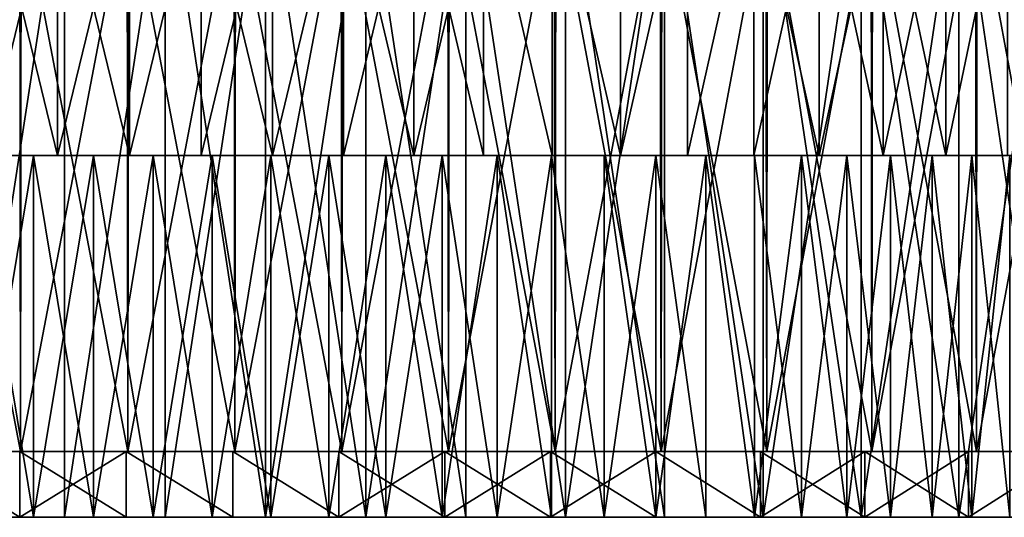
# Model space of a CAD drawing. Extents: x -95 to 68, y 53 to 1021.
# Drawn here: x 2 to 17, y 53 to 61 of the extents above; entities that cross this region are included whole.
import ezdxf

# ---------------------------------------------------------------- set-up
doc = ezdxf.new("R2010")
doc.units = 0
doc.header["$MEASUREMENT"] = 0

msp = doc.modelspace()

# ---------------------------------------------------------------- linework, layer by layer
for points in [[(0.765904, 53, -58.995029), (2.297196, 63, -58.955261), (0.765904, 63, -58.995029)], [(2.297196, 53, -58.955261), (2.297196, 63, -58.955261), (0.765904, 53, -58.995029)], [(0.765904, 53, 58.995029), (0.765904, 63, 58.995029), (2.297196, 63, 58.955261)], [(0.765904, 53, 58.995029), (2.297196, 63, 58.955261), (2.297196, 53, 58.955261)], [(2.19368, 63, 30.671652), (1.097539, 58.5, 30.730408), (2.19368, 58.5, 30.671652)], [(2.19368, 63, 30.671652), (1.097539, 63, 30.730408), (1.097539, 58.5, 30.730408)], [(1.097539, 63, -30.730408), (2.19368, 58.5, -30.671652), (1.097539, 58.5, -30.730408)], [(1.097539, 63, -30.730408), (2.19368, 63, -30.671652), (2.19368, 58.5, -30.671652)], [(2.19368, 63, 30.671652), (2.19368, 58.5, 30.671652), (3.287025, 58.5, 30.573812)], [(3.287025, 63, 30.573812), (2.19368, 63, 30.671652), (3.287025, 58.5, 30.573812)], [(3.287025, 63, -30.573812), (3.287025, 58.5, -30.573812), (2.19368, 58.5, -30.671652)], [(2.19368, 63, -30.671652), (3.287025, 63, -30.573812), (2.19368, 58.5, -30.671652)], [(2.297196, 53, -58.955261), (3.826939, 63, -58.875755), (2.297196, 63, -58.955261)], [(3.826939, 53, -58.875755), (3.826939, 63, -58.875755), (2.297196, 53, -58.955261)], [(2.297196, 53, 58.955261), (2.297196, 63, 58.955261), (3.826939, 63, 58.875755)], [(2.297196, 53, 58.955261), (3.826939, 63, 58.875755), (3.826939, 53, 58.875755)], [(4.376181, 63, 30.43701), (3.287025, 58.5, 30.573812), (4.376181, 58.5, 30.43701)], [(4.376181, 63, 30.43701), (3.287025, 63, 30.573812), (3.287025, 58.5, 30.573812)], [(4.376181, 63, -30.43701), (4.376181, 58.5, -30.43701), (3.287025, 58.5, -30.573812)], [(3.287025, 63, -30.573812), (4.376181, 63, -30.43701), (3.287025, 58.5, -30.573812)], [(3.826939, 53, -58.875755), (5.354103, 63, -58.756561), (3.826939, 63, -58.875755)], [(5.354103, 53, -58.756561), (5.354103, 63, -58.756561), (3.826939, 53, -58.875755)], [(5.354103, 53, 58.756561), (3.826939, 63, 58.875755), (5.354103, 63, 58.756561)], [(3.826939, 53, 58.875755), (3.826939, 63, 58.875755), (5.354103, 53, 58.756561)], [(5.459761, 63, 30.261419), (4.376181, 58.5, 30.43701), (5.459761, 58.5, 30.261419)], [(5.459761, 63, 30.261419), (4.376181, 63, 30.43701), (4.376181, 58.5, 30.43701)], [(4.376181, 63, -30.43701), (5.459761, 63, -30.261419), (5.459761, 58.5, -30.261419)], [(4.376181, 63, -30.43701), (5.459761, 58.5, -30.261419), (4.376181, 58.5, -30.43701)], [(6.877657, 53, -58.597763), (5.354103, 63, -58.756561), (5.354103, 53, -58.756561)], [(6.877657, 53, -58.597763), (6.877657, 63, -58.597763), (5.354103, 63, -58.756561)], [(5.354103, 53, 58.756561), (5.354103, 63, 58.756561), (6.877657, 63, 58.597763)], [(5.354103, 53, 58.756561), (6.877657, 63, 58.597763), (6.877657, 53, 58.597763)], [(6.536383, 63, 30.047266), (5.459761, 58.5, 30.261419), (6.536383, 58.5, 30.047266)], [(6.536383, 63, 30.047266), (5.459761, 63, 30.261419), (5.459761, 58.5, 30.261419)], [(6.536383, 63, -30.047266), (6.536383, 58.5, -30.047266), (5.459761, 58.5, -30.261419)], [(5.459761, 63, -30.261419), (6.536383, 63, -30.047266), (5.459761, 58.5, -30.261419)], [(7.604675, 63, 29.794823), (6.536383, 58.5, 30.047266), (7.604675, 58.5, 29.794823)], [(7.604675, 63, 29.794823), (6.536383, 63, 30.047266), (6.536383, 58.5, 30.047266)], [(6.536383, 63, -30.047266), (7.604675, 63, -29.794823), (7.604675, 58.5, -29.794823)], [(6.536383, 63, -30.047266), (7.604675, 58.5, -29.794823), (6.536383, 58.5, -30.047266)], [(6.877657, 53, -58.597763), (8.396576, 63, -58.399464), (6.877657, 63, -58.597763)], [(8.396576, 53, -58.399464), (8.396576, 63, -58.399464), (6.877657, 53, -58.597763)], [(8.396576, 53, 58.399464), (6.877657, 63, 58.597763), (8.396576, 63, 58.399464)], [(6.877657, 53, 58.597763), (6.877657, 63, 58.597763), (8.396576, 53, 58.399464)], [(8.663276, 63, 29.50441), (7.604675, 58.5, 29.794823), (8.663276, 58.5, 29.50441)], [(8.663276, 63, 29.50441), (7.604675, 63, 29.794823), (7.604675, 58.5, 29.794823)], [(7.604675, 63, -29.794823), (8.663276, 63, -29.50441), (8.663276, 58.5, -29.50441)], [(7.604675, 63, -29.794823), (8.663276, 58.5, -29.50441), (7.604675, 58.5, -29.794823)], [(9.909834, 53, -58.1618), (8.396576, 63, -58.399464), (8.396576, 53, -58.399464)], [(9.909834, 53, -58.1618), (9.909834, 63, -58.1618), (8.396576, 63, -58.399464)], [(9.909834, 53, 58.1618), (8.396576, 63, 58.399464), (9.909834, 63, 58.1618)], [(8.396576, 53, 58.399464), (8.396576, 63, 58.399464), (9.909834, 53, 58.1618)], [(8.663276, 63, 29.50441), (8.663276, 58.5, 29.50441), (9.710837, 58.5, 29.176397)], [(9.710837, 63, 29.176397), (8.663276, 63, 29.50441), (9.710837, 58.5, 29.176397)], [(8.663276, 63, -29.50441), (9.710837, 63, -29.176397), (9.710837, 58.5, -29.176397)], [(8.663276, 63, -29.50441), (9.710837, 58.5, -29.176397), (8.663276, 58.5, -29.50441)], [(9.710837, 63, 29.176397), (9.710837, 58.5, 29.176397), (10.746023, 58.5, 28.811205)], [(10.746023, 63, 28.811205), (9.710837, 63, 29.176397), (10.746023, 58.5, 28.811205)], [(9.710837, 63, -29.176397), (10.746023, 63, -28.811205), (10.746023, 58.5, -28.811205)], [(9.710837, 63, -29.176397), (10.746023, 58.5, -28.811205), (9.710837, 58.5, -29.176397)], [(9.909834, 53, -58.1618), (11.416413, 63, -57.884933), (9.909834, 63, -58.1618)], [(11.416413, 53, -57.884933), (11.416413, 63, -57.884933), (9.909834, 53, -58.1618)], [(11.416413, 53, 57.884933), (9.909834, 63, 58.1618), (11.416413, 63, 57.884933)], [(9.909834, 53, 58.1618), (9.909834, 63, 58.1618), (11.416413, 53, 57.884933)], [(11.767515, 63, 28.409296), (10.746023, 58.5, 28.811205), (11.767515, 58.5, 28.409296)], [(11.767515, 63, 28.409296), (10.746023, 63, 28.811205), (10.746023, 58.5, 28.811205)], [(11.767515, 63, -28.409296), (11.767515, 58.5, -28.409296), (10.746023, 58.5, -28.811205)], [(10.746023, 63, -28.811205), (11.767515, 63, -28.409296), (10.746023, 58.5, -28.811205)], [(12.915297, 53, -57.569046), (11.416413, 63, -57.884933), (11.416413, 53, -57.884933)], [(12.915297, 53, -57.569046), (12.915297, 63, -57.569046), (11.416413, 63, -57.884933)], [(12.915297, 53, 57.569046), (11.416413, 63, 57.884933), (12.915297, 63, 57.569046)], [(11.416413, 53, 57.884933), (11.416413, 63, 57.884933), (12.915297, 53, 57.569046)], [(12.774012, 63, 27.971184), (11.767515, 63, 28.409296), (11.767515, 58.5, 28.409296)], [(12.774012, 63, 27.971184), (11.767515, 58.5, 28.409296), (12.774012, 58.5, 27.971184)], [(12.774012, 63, -27.971184), (12.774012, 58.5, -27.971184), (11.767515, 58.5, -28.409296)], [(11.767515, 63, -28.409296), (12.774012, 63, -27.971184), (11.767515, 58.5, -28.409296)], [(13.764229, 63, 27.497427), (12.774012, 63, 27.971184), (12.774012, 58.5, 27.971184)], [(13.764229, 63, 27.497427), (12.774012, 58.5, 27.971184), (13.764229, 58.5, 27.497427)], [(12.774012, 63, -27.971184), (13.764229, 63, -27.497427), (13.764229, 58.5, -27.497427)], [(12.774012, 63, -27.971184), (13.764229, 58.5, -27.497427), (12.774012, 58.5, -27.971184)], [(12.915297, 53, -57.569046), (14.405474, 63, -57.214355), (12.915297, 63, -57.569046)], [(14.405474, 53, -57.214355), (14.405474, 63, -57.214355), (12.915297, 53, -57.569046)], [(14.405474, 53, 57.214355), (12.915297, 63, 57.569046), (14.405474, 63, 57.214355)], [(12.915297, 53, 57.569046), (12.915297, 63, 57.569046), (14.405474, 53, 57.214355)], [(13.764229, 63, 27.497427), (13.764229, 58.5, 27.497427), (14.736906, 58.5, 26.988628)], [(14.736906, 63, 26.988628), (13.764229, 63, 27.497427), (14.736906, 58.5, 26.988628)], [(14.736906, 63, -26.988628), (14.736906, 58.5, -26.988628), (13.764229, 58.5, -27.497427)], [(13.764229, 63, -27.497427), (14.736906, 63, -26.988628), (13.764229, 58.5, -27.497427)], [(14.405474, 53, -57.214355), (15.885941, 63, -56.821095), (14.405474, 63, -57.214355)], [(15.885941, 53, -56.821095), (15.885941, 63, -56.821095), (14.405474, 53, -57.214355)], [(15.885941, 53, 56.821095), (14.405474, 63, 57.214355), (15.885941, 63, 56.821095)], [(14.405474, 53, 57.214355), (14.405474, 63, 57.214355), (15.885941, 53, 56.821095)], [(15.690804, 63, 26.445438), (14.736906, 63, 26.988628), (14.736906, 58.5, 26.988628)], [(15.690804, 63, 26.445438), (14.736906, 58.5, 26.988628), (15.690804, 58.5, 26.445438)], [(14.736906, 63, -26.988628), (15.690804, 58.5, -26.445438), (14.736906, 58.5, -26.988628)], [(14.736906, 63, -26.988628), (15.690804, 63, -26.445438), (15.690804, 58.5, -26.445438)], [(16.624704, 63, 25.868546), (15.690804, 63, 26.445438), (15.690804, 58.5, 26.445438)], [(16.624704, 63, 25.868546), (15.690804, 58.5, 26.445438), (16.624704, 58.5, 25.868546)], [(16.624704, 63, -25.868546), (16.624704, 58.5, -25.868546), (15.690804, 58.5, -26.445438)], [(15.690804, 63, -26.445438), (16.624704, 63, -25.868546), (15.690804, 58.5, -26.445438)], [(15.885941, 53, -56.821095), (17.3557, 63, -56.389534), (15.885941, 63, -56.821095)], [(17.3557, 53, -56.389534), (17.3557, 63, -56.389534), (15.885941, 53, -56.821095)], [(17.3557, 53, 56.389534), (15.885941, 63, 56.821095), (17.3557, 63, 56.389534)], [(15.885941, 53, 56.821095), (15.885941, 63, 56.821095), (17.3557, 53, 56.389534)], [(0, 54, 67.5), (1.619966, 62.5, 67.48056), (-0.010922, 62.5, 67.5)], [(0, 54, 67.5), (1.631053, 54, 67.480293), (1.619966, 62.5, 67.48056)], [(1.631053, 54, -67.480293), (0, 54, -67.5), (0.010922, 62.5, -67.5)], [(1.631053, 54, -67.480293), (0.010922, 62.5, -67.5), (1.641803, 62.5, -67.480034)], [(1.631053, 54, 67.480293), (3.249908, 62.5, 67.421715), (1.619966, 62.5, 67.48056)], [(1.631053, 54, 67.480293), (3.261153, 54, 67.421173), (3.249908, 62.5, 67.421715)], [(3.261153, 54, -67.421173), (1.631053, 54, -67.480293), (1.641803, 62.5, -67.480034)], [(3.261153, 54, -67.421173), (1.641803, 62.5, -67.480034), (3.271726, 62.5, -67.420662)], [(3.261153, 54, 67.421173), (4.877953, 62.5, 67.323517), (3.249908, 62.5, 67.421715)], [(3.261153, 54, 67.421173), (4.889349, 54, 67.322685), (4.877953, 62.5, 67.323517)], [(4.889349, 54, -67.322685), (3.261153, 54, -67.421173), (3.271726, 62.5, -67.420662)], [(4.889349, 54, -67.322685), (3.271726, 62.5, -67.420662), (4.899739, 62.5, -67.32193)], [(4.889349, 54, 67.322685), (6.50315, 62.5, 67.186005), (4.877953, 62.5, 67.323517)], [(4.889349, 54, 67.322685), (6.514689, 54, 67.184883), (6.50315, 62.5, 67.186005)], [(6.514689, 54, -67.184883), (4.889349, 54, -67.322685), (4.899739, 62.5, -67.32193)], [(6.514689, 54, -67.184883), (4.899739, 62.5, -67.32193), (6.524891, 62.5, -67.183899)], [(6.514689, 54, 67.184883), (8.12455, 62.5, 67.009262), (6.50315, 62.5, 67.186005)], [(6.514689, 54, 67.184883), (8.136226, 54, 67.007851), (8.12455, 62.5, 67.009262)], [(8.136226, 54, -67.007851), (6.514689, 54, -67.184883), (6.524891, 62.5, -67.183899)], [(8.136226, 54, -67.007851), (6.524891, 62.5, -67.183899), (8.146234, 62.5, -67.00663)], [(8.136226, 54, 67.007851), (9.741206, 62.5, 66.793404), (8.12455, 62.5, 67.009262)], [(8.136226, 54, 67.007851), (9.753011, 54, 66.791679), (9.741206, 62.5, 66.793404)], [(9.753011, 54, -66.791679), (8.136226, 54, -67.007851), (8.146234, 62.5, -67.00663)], [(9.753011, 54, -66.791679), (8.146234, 62.5, -67.00663), (9.76282, 62.5, -66.790245)], [(9.753011, 54, 66.791679), (11.352175, 62.5, 66.538544), (9.741206, 62.5, 66.793404)], [(9.753011, 54, 66.791679), (11.3641, 54, 66.536507), (11.352175, 62.5, 66.538544)], [(11.3641, 54, -66.536507), (9.753011, 54, -66.791679), (9.76282, 62.5, -66.790245)], [(11.3641, 54, -66.536507), (9.76282, 62.5, -66.790245), (11.373707, 62.5, -66.534866)], [(11.3641, 54, 66.536507), (12.956515, 62.5, 66.244843), (11.352175, 62.5, 66.538544)], [(11.3641, 54, 66.536507), (12.968554, 54, 66.242485), (12.956515, 62.5, 66.244843)], [(12.968554, 54, -66.242485), (11.3641, 54, -66.536507), (11.373707, 62.5, -66.534866)], [(12.968554, 54, -66.242485), (11.373707, 62.5, -66.534866), (12.977952, 62.5, -66.240646)], [(12.968554, 54, 66.242485), (14.553292, 62.5, 65.912453), (12.956515, 62.5, 66.244843)], [(12.968554, 54, 66.242485), (14.565434, 54, 65.909775), (14.553292, 62.5, 65.912453)], [(14.565434, 54, -65.909775), (12.968554, 54, -66.242485), (12.977952, 62.5, -66.240646)], [(14.565434, 54, -65.909775), (12.977952, 62.5, -66.240646), (14.574621, 62.5, -65.907745)], [(14.565434, 54, 65.909775), (16.141571, 62.5, 65.541588), (14.553292, 62.5, 65.912453)], [(14.565434, 54, 65.909775), (16.153807, 54, 65.538574), (16.141571, 62.5, 65.541588)], [(16.153807, 54, -65.538574), (14.565434, 54, -65.909775), (14.574621, 62.5, -65.907745)], [(16.153807, 54, -65.538574), (14.574621, 62.5, -65.907745), (16.162781, 62.5, -65.536362)], [(16.153807, 54, 65.538574), (17.720427, 62.5, 65.132454), (16.141571, 62.5, 65.541588)], [(16.153807, 54, 65.538574), (17.732748, 54, 65.129097), (17.720427, 62.5, 65.132454)], [(17.732748, 54, -65.129097), (16.153807, 54, -65.538574), (16.162781, 62.5, -65.536362)], [(17.732748, 54, -65.129097), (16.162781, 62.5, -65.536362), (17.741503, 62.5, -65.126717)], [(0.916007, 58.5, 20.980013), (2.19368, 58.5, 30.671652), (1.097539, 58.5, 30.730408)], [(1.830271, 58.5, 20.920088), (2.19368, 58.5, 30.671652), (0.916007, 58.5, 20.980013)], [(2.19368, 58.5, -30.671652), (0.916007, 58.5, -20.980013), (1.097539, 58.5, -30.730408)], [(2.19368, 58.5, -30.671652), (1.830271, 58.5, -20.920088), (0.916007, 58.5, -20.980013)], [(0.916007, 53, 20.980013), (1.830271, 58.5, 20.920088), (0.916007, 58.5, 20.980013)], [(0.916007, 53, 20.980013), (1.830271, 53, 20.920088), (1.830271, 58.5, 20.920088)], [(1.830271, 53, -20.920088), (0.916007, 58.5, -20.980013), (1.830271, 58.5, -20.920088)], [(1.830271, 53, -20.920088), (0.916007, 53, -20.980013), (0.916007, 58.5, -20.980013)], [(1.830271, 58.5, 20.920088), (3.287025, 58.5, 30.573812), (2.19368, 58.5, 30.671652)], [(2.74105, 58.5, 20.820343), (3.287025, 58.5, 30.573812), (1.830271, 58.5, 20.920088)], [(3.287025, 58.5, -30.573812), (1.830271, 58.5, -20.920088), (2.19368, 58.5, -30.671652)], [(3.287025, 58.5, -30.573812), (2.74105, 58.5, -20.820343), (1.830271, 58.5, -20.920088)], [(1.830271, 53, 20.920088), (2.74105, 58.5, 20.820343), (1.830271, 58.5, 20.920088)], [(1.830271, 53, 20.920088), (2.74105, 53, 20.820343), (2.74105, 58.5, 20.820343)], [(2.74105, 53, -20.820343), (1.830271, 53, -20.920088), (1.830271, 58.5, -20.920088)], [(2.74105, 53, -20.820343), (1.830271, 58.5, -20.920088), (2.74105, 58.5, -20.820343)], [(2.74105, 58.5, 20.820343), (4.376181, 58.5, 30.43701), (3.287025, 58.5, 30.573812)], [(3.646612, 58.5, 20.680964), (4.376181, 58.5, 30.43701), (2.74105, 58.5, 20.820343)], [(4.376181, 58.5, -30.43701), (2.74105, 58.5, -20.820343), (3.287025, 58.5, -30.573812)], [(4.376181, 58.5, -30.43701), (3.646612, 58.5, -20.680964), (2.74105, 58.5, -20.820343)], [(2.74105, 53, 20.820343), (3.646612, 58.5, 20.680964), (2.74105, 58.5, 20.820343)], [(2.74105, 53, 20.820343), (3.646612, 53, 20.680964), (3.646612, 58.5, 20.680964)], [(3.646612, 53, -20.680964), (2.74105, 53, -20.820343), (2.74105, 58.5, -20.820343)], [(3.646612, 53, -20.680964), (2.74105, 58.5, -20.820343), (3.646612, 58.5, -20.680964)], [(3.646612, 58.5, 20.680964), (5.459761, 58.5, 30.261419), (4.376181, 58.5, 30.43701)], [(3.646612, 58.5, 20.680964), (6.536383, 58.5, 30.047266), (5.459761, 58.5, 30.261419)], [(4.545232, 58.5, 20.502216), (6.536383, 58.5, 30.047266), (3.646612, 58.5, 20.680964)], [(5.459761, 58.5, -30.261419), (3.646612, 58.5, -20.680964), (4.376181, 58.5, -30.43701)], [(5.459761, 58.5, -30.261419), (4.545232, 58.5, -20.502216), (3.646612, 58.5, -20.680964)], [(3.646612, 53, 20.680964), (4.545232, 58.5, 20.502216), (3.646612, 58.5, 20.680964)], [(3.646612, 53, 20.680964), (4.545232, 53, 20.502216), (4.545232, 58.5, 20.502216)], [(4.545232, 53, -20.502216), (3.646612, 53, -20.680964), (3.646612, 58.5, -20.680964)], [(4.545232, 53, -20.502216), (3.646612, 58.5, -20.680964), (4.545232, 58.5, -20.502216)], [(4.545232, 58.5, 20.502216), (7.604675, 58.5, 29.794823), (6.536383, 58.5, 30.047266)], [(5.4352, 58.5, 20.284443), (7.604675, 58.5, 29.794823), (4.545232, 58.5, 20.502216)], [(6.536383, 58.5, -30.047266), (4.545232, 58.5, -20.502216), (5.459761, 58.5, -30.261419)], [(7.604675, 58.5, -29.794823), (5.4352, 58.5, -20.284443), (4.545232, 58.5, -20.502216)], [(7.604675, 58.5, -29.794823), (4.545232, 58.5, -20.502216), (6.536383, 58.5, -30.047266)], [(4.545232, 53, 20.502216), (5.4352, 58.5, 20.284443), (4.545232, 58.5, 20.502216)], [(4.545232, 53, 20.502216), (5.4352, 53, 20.284443), (5.4352, 58.5, 20.284443)], [(5.4352, 53, -20.284443), (4.545232, 53, -20.502216), (4.545232, 58.5, -20.502216)], [(5.4352, 53, -20.284443), (4.545232, 58.5, -20.502216), (5.4352, 58.5, -20.284443)], [(5.4352, 58.5, 20.284443), (8.663276, 58.5, 29.50441), (7.604675, 58.5, 29.794823)], [(6.314822, 58.5, 20.028055), (8.663276, 58.5, 29.50441), (5.4352, 58.5, 20.284443)], [(8.663276, 58.5, -29.50441), (6.314822, 58.5, -20.028055), (5.4352, 58.5, -20.284443)], [(8.663276, 58.5, -29.50441), (5.4352, 58.5, -20.284443), (7.604675, 58.5, -29.794823)], [(5.4352, 53, 20.284443), (6.314822, 58.5, 20.028055), (5.4352, 58.5, 20.284443)], [(5.4352, 53, 20.284443), (6.314822, 53, 20.028055), (6.314822, 58.5, 20.028055)], [(6.314822, 53, -20.028055), (5.4352, 53, -20.284443), (5.4352, 58.5, -20.284443)], [(6.314822, 53, -20.028055), (5.4352, 58.5, -20.284443), (6.314822, 58.5, -20.028055)], [(6.314822, 58.5, 20.028055), (9.710837, 58.5, 29.176397), (8.663276, 58.5, 29.50441)], [(7.182423, 58.5, 19.733545), (9.710837, 58.5, 29.176397), (6.314822, 58.5, 20.028055)], [(9.710837, 58.5, -29.176397), (6.314822, 58.5, -20.028055), (8.663276, 58.5, -29.50441)], [(9.710837, 58.5, -29.176397), (7.182423, 58.5, -19.733545), (6.314822, 58.5, -20.028055)], [(6.314822, 53, 20.028055), (7.182423, 58.5, 19.733545), (6.314822, 58.5, 20.028055)], [(6.314822, 53, 20.028055), (7.182423, 53, 19.733545), (7.182423, 58.5, 19.733545)], [(7.182423, 53, -19.733545), (6.314822, 53, -20.028055), (6.314822, 58.5, -20.028055)], [(7.182423, 53, -19.733545), (6.314822, 58.5, -20.028055), (7.182423, 58.5, -19.733545)], [(7.182423, 58.5, 19.733545), (10.746023, 58.5, 28.811205), (9.710837, 58.5, 29.176397)], [(8.036352, 58.5, 19.40147), (10.746023, 58.5, 28.811205), (7.182423, 58.5, 19.733545)], [(10.746023, 58.5, -28.811205), (7.182423, 58.5, -19.733545), (9.710837, 58.5, -29.176397)], [(10.746023, 58.5, -28.811205), (8.036352, 58.5, -19.40147), (7.182423, 58.5, -19.733545)], [(7.182423, 53, 19.733545), (8.036352, 58.5, 19.40147), (7.182423, 58.5, 19.733545)], [(7.182423, 53, 19.733545), (8.036352, 53, 19.40147), (8.036352, 58.5, 19.40147)], [(8.036352, 53, -19.40147), (7.182423, 53, -19.733545), (7.182423, 58.5, -19.733545)], [(8.036352, 53, -19.40147), (7.182423, 58.5, -19.733545), (8.036352, 58.5, -19.40147)], [(8.036352, 58.5, 19.40147), (11.767515, 58.5, 28.409296), (10.746023, 58.5, 28.811205)], [(8.036352, 58.5, 19.40147), (12.774012, 58.5, 27.971184), (11.767515, 58.5, 28.409296)], [(8.874984, 58.5, 19.032463), (12.774012, 58.5, 27.971184), (8.036352, 58.5, 19.40147)], [(11.767515, 58.5, -28.409296), (8.036352, 58.5, -19.40147), (10.746023, 58.5, -28.811205)], [(12.774012, 58.5, -27.971184), (8.036352, 58.5, -19.40147), (11.767515, 58.5, -28.409296)], [(12.774012, 58.5, -27.971184), (8.874984, 58.5, -19.032463), (8.036352, 58.5, -19.40147)], [(8.036352, 53, 19.40147), (8.874984, 58.5, 19.032463), (8.036352, 58.5, 19.40147)], [(8.036352, 53, 19.40147), (8.874984, 53, 19.032463), (8.874984, 58.5, 19.032463)], [(8.874984, 53, -19.032463), (8.036352, 53, -19.40147), (8.036352, 58.5, -19.40147)], [(8.874984, 53, -19.032463), (8.036352, 58.5, -19.40147), (8.874984, 58.5, -19.032463)], [(8.874984, 58.5, 19.032463), (13.764229, 58.5, 27.497427), (12.774012, 58.5, 27.971184)], [(9.696721, 58.5, 18.627228), (13.764229, 58.5, 27.497427), (8.874984, 58.5, 19.032463)], [(13.764229, 58.5, -27.497427), (9.696721, 58.5, -18.627228), (8.874984, 58.5, -19.032463)], [(13.764229, 58.5, -27.497427), (8.874984, 58.5, -19.032463), (12.774012, 58.5, -27.971184)], [(8.874984, 53, 19.032463), (9.696721, 58.5, 18.627228), (8.874984, 58.5, 19.032463)], [(8.874984, 53, 19.032463), (9.696721, 53, 18.627228), (9.696721, 58.5, 18.627228)], [(9.696721, 53, -18.627228), (8.874984, 53, -19.032463), (8.874984, 58.5, -19.032463)], [(9.696721, 53, -18.627228), (8.874984, 58.5, -19.032463), (9.696721, 58.5, -18.627228)], [(9.696721, 58.5, 18.627228), (14.736906, 58.5, 26.988628), (13.764229, 58.5, 27.497427)], [(10.5, 58.5, 18.186533), (14.736906, 58.5, 26.988628), (9.696721, 58.5, 18.627228)], [(14.736906, 58.5, -26.988628), (9.696721, 58.5, -18.627228), (13.764229, 58.5, -27.497427)], [(14.736906, 58.5, -26.988628), (10.5, 58.5, -18.186533), (9.696721, 58.5, -18.627228)], [(10.5, 53, 18.186533), (10.5, 58.5, 18.186533), (9.696721, 58.5, 18.627228)], [(9.696721, 53, 18.627228), (10.5, 53, 18.186533), (9.696721, 58.5, 18.627228)], [(10.5, 53, -18.186533), (9.696721, 53, -18.627228), (9.696721, 58.5, -18.627228)], [(10.5, 53, -18.186533), (9.696721, 58.5, -18.627228), (10.5, 58.5, -18.186533)], [(10.5, 58.5, 18.186533), (15.690804, 58.5, 26.445438), (14.736906, 58.5, 26.988628)], [(11.283292, 58.5, 17.71122), (15.690804, 58.5, 26.445438), (10.5, 58.5, 18.186533)], [(15.690804, 58.5, -26.445438), (10.5, 58.5, -18.186533), (14.736906, 58.5, -26.988628)], [(15.690804, 58.5, -26.445438), (11.283292, 58.5, -17.71122), (10.5, 58.5, -18.186533)], [(10.5, 53, 18.186533), (11.283292, 58.5, 17.71122), (10.5, 58.5, 18.186533)], [(10.5, 53, 18.186533), (11.283292, 53, 17.71122), (11.283292, 58.5, 17.71122)], [(11.283292, 53, -17.71122), (10.5, 53, -18.186533), (10.5, 58.5, -18.186533)], [(11.283292, 53, -17.71122), (10.5, 58.5, -18.186533), (11.283292, 58.5, -17.71122)], [(11.283292, 58.5, 17.71122), (16.624704, 58.5, 25.868546), (15.690804, 58.5, 26.445438)], [(12.045105, 58.5, 17.202192), (16.624704, 58.5, 25.868546), (11.283292, 58.5, 17.71122)], [(16.624704, 58.5, -25.868546), (11.283292, 58.5, -17.71122), (15.690804, 58.5, -26.445438)], [(17.53742, 58.5, -25.258688), (11.283292, 58.5, -17.71122), (16.624704, 58.5, -25.868546)], [(17.53742, 58.5, -25.258688), (12.045105, 58.5, -17.202192), (11.283292, 58.5, -17.71122)], [(11.283292, 53, 17.71122), (12.045105, 58.5, 17.202192), (11.283292, 58.5, 17.71122)], [(11.283292, 53, 17.71122), (12.045105, 53, 17.202192), (12.045105, 58.5, 17.202192)], [(12.045105, 53, -17.202192), (11.283292, 53, -17.71122), (11.283292, 58.5, -17.71122)], [(12.045105, 53, -17.202192), (11.283292, 58.5, -17.71122), (12.045105, 58.5, -17.202192)], [(12.045105, 58.5, 17.202192), (17.53742, 58.5, 25.258688), (16.624704, 58.5, 25.868546)], [(12.045105, 58.5, 17.202192), (18.427788, 58.5, 24.616644), (17.53742, 58.5, 25.258688)], [(12.78399, 58.5, 16.660419), (18.427788, 58.5, 24.616644), (12.045105, 58.5, 17.202192)], [(18.427788, 58.5, -24.616644), (12.045105, 58.5, -17.202192), (17.53742, 58.5, -25.258688)], [(18.427788, 58.5, -24.616644), (12.78399, 58.5, -16.660419), (12.045105, 58.5, -17.202192)], [(12.78399, 53, 16.660419), (12.78399, 58.5, 16.660419), (12.045105, 58.5, 17.202192)], [(12.045105, 53, 17.202192), (12.78399, 53, 16.660419), (12.045105, 58.5, 17.202192)], [(12.78399, 53, -16.660419), (12.045105, 58.5, -17.202192), (12.78399, 58.5, -16.660419)], [(12.78399, 53, -16.660419), (12.045105, 53, -17.202192), (12.045105, 58.5, -17.202192)], [(12.78399, 58.5, 16.660419), (19.294672, 58.5, 23.943228), (18.427788, 58.5, 24.616644)], [(13.49854, 58.5, 16.086933), (19.294672, 58.5, 23.943228), (12.78399, 58.5, 16.660419)], [(19.294672, 58.5, -23.943228), (12.78399, 58.5, -16.660419), (18.427788, 58.5, -24.616644)], [(19.294672, 58.5, -23.943228), (13.49854, 58.5, -16.086933), (12.78399, 58.5, -16.660419)], [(12.78399, 53, 16.660419), (13.49854, 58.5, 16.086933), (12.78399, 58.5, 16.660419)], [(12.78399, 53, 16.660419), (13.49854, 53, 16.086933), (13.49854, 58.5, 16.086933)], [(13.49854, 53, -16.086933), (12.78399, 58.5, -16.660419), (13.49854, 58.5, -16.086933)], [(13.49854, 53, -16.086933), (12.78399, 53, -16.660419), (12.78399, 58.5, -16.660419)], [(13.49854, 58.5, 16.086933), (20.136967, 58.5, 23.2393), (19.294672, 58.5, 23.943228)], [(14.187394, 58.5, 15.482824), (20.136967, 58.5, 23.2393), (13.49854, 58.5, 16.086933)], [(20.136967, 58.5, -23.2393), (13.49854, 58.5, -16.086933), (19.294672, 58.5, -23.943228)], [(20.136967, 58.5, -23.2393), (14.187394, 58.5, -15.482824), (13.49854, 58.5, -16.086933)], [(13.49854, 53, 16.086933), (14.187394, 58.5, 15.482824), (13.49854, 58.5, 16.086933)], [(13.49854, 53, 16.086933), (14.187394, 53, 15.482824), (14.187394, 58.5, 15.482824)], [(14.187394, 53, -15.482824), (13.49854, 58.5, -16.086933), (14.187394, 58.5, -15.482824)], [(14.187394, 53, -15.482824), (13.49854, 53, -16.086933), (13.49854, 58.5, -16.086933)], [(14.187394, 58.5, 15.482824), (20.953602, 58.5, 22.505756), (20.136967, 58.5, 23.2393)], [(14.849242, 58.5, 14.849242), (20.953602, 58.5, 22.505756), (14.187394, 58.5, 15.482824)], [(20.953602, 58.5, -22.505756), (14.187394, 58.5, -15.482824), (20.136967, 58.5, -23.2393)], [(20.953602, 58.5, -22.505756), (14.849242, 58.5, -14.849242), (14.187394, 58.5, -15.482824)], [(14.187394, 53, 15.482824), (14.849242, 58.5, 14.849242), (14.187394, 58.5, 15.482824)], [(14.187394, 53, 15.482824), (14.849242, 53, 14.849242), (14.849242, 58.5, 14.849242)], [(14.849242, 53, -14.849242), (14.187394, 58.5, -15.482824), (14.849242, 58.5, -14.849242)], [(14.849242, 53, -14.849242), (14.187394, 53, -15.482824), (14.187394, 58.5, -15.482824)], [(14.849242, 58.5, 14.849242), (21.743534, 58.5, 21.743534), (20.953602, 58.5, 22.505756)], [(22.505756, 58.5, 20.953602), (21.743534, 58.5, 21.743534), (14.849242, 58.5, 14.849242)], [(22.505756, 58.5, 20.953602), (14.849242, 58.5, 14.849242), (15.482824, 58.5, 14.187394)], [(22.505756, 58.5, -20.953602), (15.482824, 58.5, -14.187394), (14.849242, 58.5, -14.849242)], [(21.743534, 58.5, -21.743534), (22.505756, 58.5, -20.953602), (14.849242, 58.5, -14.849242)], [(21.743534, 58.5, -21.743534), (14.849242, 58.5, -14.849242), (20.953602, 58.5, -22.505756)], [(14.849242, 53, 14.849242), (15.482824, 58.5, 14.187394), (14.849242, 58.5, 14.849242)], [(14.849242, 53, 14.849242), (15.482824, 53, 14.187394), (15.482824, 58.5, 14.187394)], [(15.482824, 53, -14.187394), (14.849242, 58.5, -14.849242), (15.482824, 58.5, -14.187394)], [(15.482824, 53, -14.187394), (14.849242, 53, -14.849242), (14.849242, 58.5, -14.849242)], [(23.2393, 58.5, 20.136967), (22.505756, 58.5, 20.953602), (15.482824, 58.5, 14.187394)], [(23.2393, 58.5, 20.136967), (15.482824, 58.5, 14.187394), (16.086933, 58.5, 13.49854)], [(23.2393, 58.5, -20.136967), (16.086933, 58.5, -13.49854), (15.482824, 58.5, -14.187394)], [(22.505756, 58.5, -20.953602), (23.2393, 58.5, -20.136967), (15.482824, 58.5, -14.187394)], [(15.482824, 53, 14.187394), (16.086933, 53, 13.49854), (16.086933, 58.5, 13.49854)], [(15.482824, 53, 14.187394), (16.086933, 58.5, 13.49854), (15.482824, 58.5, 14.187394)], [(16.086933, 53, -13.49854), (15.482824, 58.5, -14.187394), (16.086933, 58.5, -13.49854)], [(16.086933, 53, -13.49854), (15.482824, 53, -14.187394), (15.482824, 58.5, -14.187394)], [(23.943228, 58.5, 19.294672), (23.2393, 58.5, 20.136967), (16.086933, 58.5, 13.49854)], [(23.943228, 58.5, 19.294672), (16.086933, 58.5, 13.49854), (16.660419, 58.5, 12.78399)], [(23.943228, 58.5, -19.294672), (16.660419, 58.5, -12.78399), (16.086933, 58.5, -13.49854)], [(23.2393, 58.5, -20.136967), (23.943228, 58.5, -19.294672), (16.086933, 58.5, -13.49854)], [(16.086933, 53, 13.49854), (16.660419, 53, 12.78399), (16.660419, 58.5, 12.78399)], [(16.086933, 53, 13.49854), (16.660419, 58.5, 12.78399), (16.086933, 58.5, 13.49854)], [(16.660419, 53, -12.78399), (16.086933, 58.5, -13.49854), (16.660419, 58.5, -12.78399)], [(16.660419, 53, -12.78399), (16.086933, 53, -13.49854), (16.086933, 58.5, -13.49854)], [(0, 54, 66), (1.619721, 54, 65.980125), (1.631053, 54, 67.480293)], [(0, 54, 66), (1.631053, 54, 67.480293), (0, 54, 67.5)], [(0, 54, -66), (1.631053, 54, -67.480293), (1.619721, 54, -65.980125)], [(0, 54, -67.5), (1.631053, 54, -67.480293), (0, 54, -66)], [(1.619721, 53, 65.980125), (1.619721, 54, 65.980125), (0, 54, 66)], [(0, 53, 66), (1.619721, 53, 65.980125), (0, 54, 66)], [(1.619721, 53, -65.980125), (0, 53, -66), (0, 54, -66)], [(1.619721, 53, -65.980125), (0, 54, -66), (1.619721, 54, -65.980125)], [(1.619721, 54, 65.980125), (3.238467, 54, 65.920502), (3.261153, 54, 67.421173)], [(1.619721, 54, 65.980125), (3.261153, 54, 67.421173), (1.631053, 54, 67.480293)], [(1.619721, 54, -65.980125), (3.261153, 54, -67.421173), (3.238467, 54, -65.920502)], [(1.631053, 54, -67.480293), (3.261153, 54, -67.421173), (1.619721, 54, -65.980125)], [(1.619721, 53, 65.980125), (3.238467, 53, 65.920502), (3.238467, 54, 65.920502)], [(1.619721, 53, 65.980125), (3.238467, 54, 65.920502), (1.619721, 54, 65.980125)], [(3.238467, 53, -65.920502), (1.619721, 53, -65.980125), (1.619721, 54, -65.980125)], [(3.238467, 53, -65.920502), (1.619721, 54, -65.980125), (3.238467, 54, -65.920502)], [(3.238467, 54, 65.920502), (4.855261, 54, 65.821167), (4.889349, 54, 67.322685)], [(3.238467, 54, 65.920502), (4.889349, 54, 67.322685), (3.261153, 54, 67.421173)], [(3.238467, 54, -65.920502), (4.889349, 54, -67.322685), (4.855261, 54, -65.821167)], [(3.261153, 54, -67.421173), (4.889349, 54, -67.322685), (3.238467, 54, -65.920502)], [(4.855261, 53, 65.821167), (4.855261, 54, 65.821167), (3.238467, 54, 65.920502)], [(3.238467, 53, 65.920502), (4.855261, 53, 65.821167), (3.238467, 54, 65.920502)], [(4.855261, 53, -65.821167), (3.238467, 53, -65.920502), (3.238467, 54, -65.920502)], [(4.855261, 53, -65.821167), (3.238467, 54, -65.920502), (4.855261, 54, -65.821167)], [(4.855261, 54, 65.821167), (6.469131, 54, 65.68219), (6.514689, 54, 67.184883)], [(4.855261, 54, 65.821167), (6.514689, 54, 67.184883), (4.889349, 54, 67.322685)], [(4.855261, 54, -65.821167), (6.514689, 54, -67.184883), (6.469131, 54, -65.68219)], [(4.889349, 54, -67.322685), (6.514689, 54, -67.184883), (4.855261, 54, -65.821167)], [(6.469131, 53, 65.68219), (6.469131, 54, 65.68219), (4.855261, 54, 65.821167)], [(4.855261, 53, 65.821167), (6.469131, 53, 65.68219), (4.855261, 54, 65.821167)], [(6.469131, 53, -65.68219), (4.855261, 53, -65.821167), (4.855261, 54, -65.821167)], [(6.469131, 53, -65.68219), (4.855261, 54, -65.821167), (6.469131, 54, -65.68219)], [(6.469131, 54, 65.68219), (8.079104, 54, 65.503647), (8.136226, 54, 67.007851)], [(6.469131, 54, 65.68219), (8.136226, 54, 67.007851), (6.514689, 54, 67.184883)], [(6.469131, 54, -65.68219), (8.136226, 54, -67.007851), (8.079104, 54, -65.503647)], [(6.514689, 54, -67.184883), (8.136226, 54, -67.007851), (6.469131, 54, -65.68219)], [(6.469131, 53, 65.68219), (8.079104, 54, 65.503647), (6.469131, 54, 65.68219)], [(6.469131, 53, 65.68219), (8.079104, 53, 65.503647), (8.079104, 54, 65.503647)], [(8.079104, 53, -65.503647), (6.469131, 53, -65.68219), (6.469131, 54, -65.68219)], [(8.079104, 53, -65.503647), (6.469131, 54, -65.68219), (8.079104, 54, -65.503647)], [(8.079104, 54, 65.503647), (9.684212, 54, 65.285652), (9.753011, 54, 66.791679)], [(8.079104, 54, 65.503647), (9.753011, 54, 66.791679), (8.136226, 54, 67.007851)], [(8.079104, 54, -65.503647), (9.753011, 54, -66.791679), (9.684212, 54, -65.285652)], [(8.136226, 54, -67.007851), (9.753011, 54, -66.791679), (8.079104, 54, -65.503647)], [(8.079104, 53, 65.503647), (9.684212, 54, 65.285652), (8.079104, 54, 65.503647)], [(8.079104, 53, 65.503647), (9.684212, 53, 65.285652), (9.684212, 54, 65.285652)], [(9.684212, 53, -65.285652), (8.079104, 53, -65.503647), (8.079104, 54, -65.503647)], [(9.684212, 53, -65.285652), (8.079104, 54, -65.503647), (9.684212, 54, -65.285652)], [(9.684212, 54, 65.285652), (11.3641, 54, 66.536507), (9.753011, 54, 66.791679)], [(9.684212, 54, 65.285652), (11.283484, 54, 65.028328), (11.3641, 54, 66.536507)], [(9.684212, 54, -65.285652), (11.3641, 54, -66.536507), (11.283484, 54, -65.028328)], [(9.753011, 54, -66.791679), (11.3641, 54, -66.536507), (9.684212, 54, -65.285652)], [(9.684212, 53, 65.285652), (11.283484, 54, 65.028328), (9.684212, 54, 65.285652)], [(9.684212, 53, 65.285652), (11.283484, 53, 65.028328), (11.283484, 54, 65.028328)], [(11.283484, 53, -65.028328), (9.684212, 53, -65.285652), (9.684212, 54, -65.285652)], [(11.283484, 53, -65.028328), (9.684212, 54, -65.285652), (11.283484, 54, -65.028328)], [(11.283484, 54, 65.028328), (12.968554, 54, 66.242485), (11.3641, 54, 66.536507)], [(11.283484, 54, 65.028328), (12.875961, 54, 64.731827), (12.968554, 54, 66.242485)], [(11.283484, 54, -65.028328), (12.968554, 54, -66.242485), (12.875961, 54, -64.731827)], [(11.3641, 54, -66.536507), (12.968554, 54, -66.242485), (11.283484, 54, -65.028328)], [(12.875961, 53, 64.731827), (12.875961, 54, 64.731827), (11.283484, 54, 65.028328)], [(11.283484, 53, 65.028328), (12.875961, 53, 64.731827), (11.283484, 54, 65.028328)], [(12.875961, 53, -64.731827), (11.283484, 54, -65.028328), (12.875961, 54, -64.731827)], [(12.875961, 53, -64.731827), (11.283484, 53, -65.028328), (11.283484, 54, -65.028328)], [(12.875961, 54, 64.731827), (14.565434, 54, 65.909775), (12.968554, 54, 66.242485)], [(12.875961, 54, 64.731827), (14.460682, 54, 64.396339), (14.565434, 54, 65.909775)], [(12.875961, 54, -64.731827), (14.565434, 54, -65.909775), (14.460682, 54, -64.396339)], [(12.968554, 54, -66.242485), (14.565434, 54, -65.909775), (12.875961, 54, -64.731827)], [(12.875961, 53, 64.731827), (14.460682, 53, 64.396339), (14.460682, 54, 64.396339)], [(12.875961, 53, 64.731827), (14.460682, 54, 64.396339), (12.875961, 54, 64.731827)], [(14.460682, 53, -64.396339), (12.875961, 54, -64.731827), (14.460682, 54, -64.396339)], [(14.460682, 53, -64.396339), (12.875961, 53, -64.731827), (12.875961, 54, -64.731827)], [(14.460682, 54, 64.396339), (16.153807, 54, 65.538574), (14.565434, 54, 65.909775)], [(14.460682, 54, 64.396339), (16.036692, 54, 64.022064), (16.153807, 54, 65.538574)], [(14.460682, 54, -64.396339), (16.153807, 54, -65.538574), (16.036692, 54, -64.022064)], [(14.565434, 54, -65.909775), (16.153807, 54, -65.538574), (14.460682, 54, -64.396339)], [(16.036692, 53, 64.022064), (16.036692, 54, 64.022064), (14.460682, 54, 64.396339)], [(14.460682, 53, 64.396339), (16.036692, 53, 64.022064), (14.460682, 54, 64.396339)], [(14.460682, 53, -64.396339), (14.460682, 54, -64.396339), (16.036692, 54, -64.022064)], [(16.036692, 53, -64.022064), (14.460682, 53, -64.396339), (16.036692, 54, -64.022064)], [(16.036692, 54, 64.022064), (17.732748, 54, 65.129097), (16.153807, 54, 65.538574)], [(16.036692, 54, 64.022064), (17.603043, 54, 63.609219), (17.732748, 54, 65.129097)], [(16.036692, 54, -64.022064), (17.732748, 54, -65.129097), (17.603043, 54, -63.609219)], [(16.153807, 54, -65.538574), (17.732748, 54, -65.129097), (16.036692, 54, -64.022064)], [(16.036692, 53, 64.022064), (17.603043, 53, 63.609219), (17.603043, 54, 63.609219)], [(16.036692, 53, 64.022064), (17.603043, 54, 63.609219), (16.036692, 54, 64.022064)], [(16.036692, 53, -64.022064), (16.036692, 54, -64.022064), (17.603043, 54, -63.609219)], [(17.603043, 53, -63.609219), (16.036692, 53, -64.022064), (17.603043, 54, -63.609219)], [(-11.283292, 53, -17.71122), (16.660419, 53, 12.78399), (14.849242, 53, 14.849242)], [(-11.283292, 53, -17.71122), (3.646612, 53, 20.680964), (0.916007, 53, 20.980013)], [(-11.283292, 53, -17.71122), (14.849242, 53, 14.849242), (3.646612, 53, 20.680964)], [(17.71122, 53, 11.283292), (16.660419, 53, 12.78399), (-11.283292, 53, -17.71122)], [(-10.5, 53, -18.186533), (17.71122, 53, 11.283292), (-11.283292, 53, -17.71122)], [(20.028055, 53, 6.314822), (17.71122, 53, 11.283292), (-10.5, 53, -18.186533)], [(20.028055, 53, 6.314822), (-10.5, 53, -18.186533), (-9.696721, 53, -18.627228)], [(20.028055, 53, 6.314822), (-9.696721, 53, -18.627228), (-8.874984, 53, -19.032463)], [(-2.74105, 53, -20.820343), (20.028055, 53, 6.314822), (-8.874984, 53, -19.032463)], [(-2.74105, 53, -20.820343), (20.284443, 53, 5.4352), (20.028055, 53, 6.314822)], [(-0.916007, 53, -20.980013), (20.284443, 53, 5.4352), (-2.74105, 53, -20.820343)], [(2.74105, 53, -20.820343), (-0.916007, 53, -20.980013), (0.916007, 53, -20.980013)], [(3.646612, 53, -20.680964), (-0.916007, 53, -20.980013), (2.74105, 53, -20.820343)], [(4.545232, 53, -20.502216), (-0.916007, 53, -20.980013), (3.646612, 53, -20.680964)], [(19.733545, 53, -7.182423), (20.284443, 53, 5.4352), (-0.916007, 53, -20.980013)], [(19.733545, 53, -7.182423), (-0.916007, 53, -20.980013), (4.545232, 53, -20.502216)], [(0.765904, 53, 58.995029), (1.619721, 53, 65.980125), (0, 53, 66)], [(0, 53, -66), (1.619721, 53, -65.980125), (0.765904, 53, -58.995029)], [(0.765904, 53, 58.995029), (2.297196, 53, 58.955261), (1.619721, 53, 65.980125)], [(1.619721, 53, -65.980125), (2.297196, 53, -58.955261), (0.765904, 53, -58.995029)], [(2.74105, 53, 20.820343), (1.830271, 53, 20.920088), (0.916007, 53, 20.980013)], [(3.646612, 53, 20.680964), (2.74105, 53, 20.820343), (0.916007, 53, 20.980013)], [(2.74105, 53, -20.820343), (0.916007, 53, -20.980013), (1.830271, 53, -20.920088)], [(2.297196, 53, 58.955261), (3.238467, 53, 65.920502), (1.619721, 53, 65.980125)], [(1.619721, 53, -65.980125), (3.238467, 53, -65.920502), (2.297196, 53, -58.955261)], [(2.297196, 53, 58.955261), (3.826939, 53, 58.875755), (3.238467, 53, 65.920502)], [(3.238467, 53, -65.920502), (3.826939, 53, -58.875755), (2.297196, 53, -58.955261)], [(3.826939, 53, 58.875755), (4.855261, 53, 65.821167), (3.238467, 53, 65.920502)], [(3.238467, 53, -65.920502), (4.855261, 53, -65.821167), (3.826939, 53, -58.875755)], [(9.696721, 53, 18.627228), (4.545232, 53, 20.502216), (3.646612, 53, 20.680964)], [(14.849242, 53, 14.849242), (9.696721, 53, 18.627228), (3.646612, 53, 20.680964)], [(3.826939, 53, 58.875755), (5.354103, 53, 58.756561), (4.855261, 53, 65.821167)], [(4.855261, 53, -65.821167), (5.354103, 53, -58.756561), (3.826939, 53, -58.875755)], [(9.696721, 53, 18.627228), (5.4352, 53, 20.284443), (4.545232, 53, 20.502216)], [(7.182423, 53, -19.733545), (4.545232, 53, -20.502216), (5.4352, 53, -20.284443)], [(17.202192, 53, -12.045105), (19.733545, 53, -7.182423), (4.545232, 53, -20.502216)], [(17.202192, 53, -12.045105), (4.545232, 53, -20.502216), (7.182423, 53, -19.733545)], [(5.354103, 53, 58.756561), (6.469131, 53, 65.68219), (4.855261, 53, 65.821167)], [(4.855261, 53, -65.821167), (6.469131, 53, -65.68219), (5.354103, 53, -58.756561)], [(5.354103, 53, 58.756561), (6.877657, 53, 58.597763), (6.469131, 53, 65.68219)], [(6.469131, 53, -65.68219), (6.877657, 53, -58.597763), (5.354103, 53, -58.756561)], [(9.696721, 53, 18.627228), (6.314822, 53, 20.028055), (5.4352, 53, 20.284443)], [(7.182423, 53, -19.733545), (5.4352, 53, -20.284443), (6.314822, 53, -20.028055)], [(9.696721, 53, 18.627228), (7.182423, 53, 19.733545), (6.314822, 53, 20.028055)], [(6.877657, 53, 58.597763), (8.079104, 53, 65.503647), (6.469131, 53, 65.68219)], [(6.469131, 53, -65.68219), (8.079104, 53, -65.503647), (6.877657, 53, -58.597763)], [(6.877657, 53, 58.597763), (8.396576, 53, 58.399464), (8.079104, 53, 65.503647)], [(8.079104, 53, -65.503647), (8.396576, 53, -58.399464), (6.877657, 53, -58.597763)], [(8.874984, 53, 19.032463), (8.036352, 53, 19.40147), (7.182423, 53, 19.733545)], [(9.696721, 53, 18.627228), (8.874984, 53, 19.032463), (7.182423, 53, 19.733545)], [(10.5, 53, -18.186533), (7.182423, 53, -19.733545), (8.036352, 53, -19.40147)], [(17.202192, 53, -12.045105), (7.182423, 53, -19.733545), (10.5, 53, -18.186533)], [(9.696721, 53, -18.627228), (8.036352, 53, -19.40147), (8.874984, 53, -19.032463)], [(10.5, 53, -18.186533), (8.036352, 53, -19.40147), (9.696721, 53, -18.627228)], [(8.396576, 53, 58.399464), (9.684212, 53, 65.285652), (8.079104, 53, 65.503647)], [(8.079104, 53, -65.503647), (9.684212, 53, -65.285652), (8.396576, 53, -58.399464)], [(8.396576, 53, 58.399464), (9.909834, 53, 58.1618), (9.684212, 53, 65.285652)], [(9.684212, 53, -65.285652), (9.909834, 53, -58.1618), (8.396576, 53, -58.399464)], [(9.909834, 53, 58.1618), (11.283484, 53, 65.028328), (9.684212, 53, 65.285652)], [(9.684212, 53, -65.285652), (11.283484, 53, -65.028328), (9.909834, 53, -58.1618)], [(13.49854, 53, 16.086933), (10.5, 53, 18.186533), (9.696721, 53, 18.627228)], [(14.849242, 53, 14.849242), (13.49854, 53, 16.086933), (9.696721, 53, 18.627228)], [(9.909834, 53, 58.1618), (11.416413, 53, 57.884933), (11.283484, 53, 65.028328)], [(11.283484, 53, -65.028328), (11.416413, 53, -57.884933), (9.909834, 53, -58.1618)], [(13.49854, 53, 16.086933), (11.283292, 53, 17.71122), (10.5, 53, 18.186533)], [(12.045105, 53, -17.202192), (10.5, 53, -18.186533), (11.283292, 53, -17.71122)], [(16.086933, 53, -13.49854), (10.5, 53, -18.186533), (12.045105, 53, -17.202192)], [(16.086933, 53, -13.49854), (17.202192, 53, -12.045105), (10.5, 53, -18.186533)], [(13.49854, 53, 16.086933), (12.045105, 53, 17.202192), (11.283292, 53, 17.71122)], [(11.416413, 53, 57.884933), (12.875961, 53, 64.731827), (11.283484, 53, 65.028328)], [(11.283484, 53, -65.028328), (12.875961, 53, -64.731827), (11.416413, 53, -57.884933)], [(11.416413, 53, 57.884933), (12.915297, 53, 57.569046), (12.875961, 53, 64.731827)], [(12.875961, 53, -64.731827), (12.915297, 53, -57.569046), (11.416413, 53, -57.884933)], [(13.49854, 53, 16.086933), (12.78399, 53, 16.660419), (12.045105, 53, 17.202192)], [(16.086933, 53, -13.49854), (12.045105, 53, -17.202192), (12.78399, 53, -16.660419)], [(16.086933, 53, -13.49854), (12.78399, 53, -16.660419), (13.49854, 53, -16.086933)], [(12.915297, 53, 57.569046), (14.460682, 53, 64.396339), (12.875961, 53, 64.731827)], [(12.875961, 53, -64.731827), (14.460682, 53, -64.396339), (12.915297, 53, -57.569046)], [(12.915297, 53, 57.569046), (16.036692, 53, 64.022064), (14.460682, 53, 64.396339)], [(12.915297, 53, 57.569046), (14.405474, 53, 57.214355), (16.036692, 53, 64.022064)], [(16.036692, 53, -64.022064), (14.405474, 53, -57.214355), (12.915297, 53, -57.569046)], [(14.460682, 53, -64.396339), (16.036692, 53, -64.022064), (12.915297, 53, -57.569046)], [(14.849242, 53, 14.849242), (14.187394, 53, 15.482824), (13.49854, 53, 16.086933)], [(15.482824, 53, -14.187394), (16.086933, 53, -13.49854), (13.49854, 53, -16.086933)], [(15.482824, 53, -14.187394), (13.49854, 53, -16.086933), (14.187394, 53, -15.482824)], [(14.849242, 53, -14.849242), (15.482824, 53, -14.187394), (14.187394, 53, -15.482824)], [(14.405474, 53, 57.214355), (17.603043, 53, 63.609219), (16.036692, 53, 64.022064)], [(14.405474, 53, 57.214355), (15.885941, 53, 56.821095), (17.603043, 53, 63.609219)], [(17.603043, 53, -63.609219), (15.885941, 53, -56.821095), (14.405474, 53, -57.214355)], [(16.036692, 53, -64.022064), (17.603043, 53, -63.609219), (14.405474, 53, -57.214355)], [(16.660419, 53, 12.78399), (15.482824, 53, 14.187394), (14.849242, 53, 14.849242)], [(16.660419, 53, 12.78399), (16.086933, 53, 13.49854), (15.482824, 53, 14.187394)], [(15.885941, 53, 56.821095), (19.158789, 53, 63.158062), (17.603043, 53, 63.609219)], [(15.885941, 53, 56.821095), (17.3557, 53, 56.389534), (19.158789, 53, 63.158062)], [(19.158789, 53, -63.158062), (17.3557, 53, -56.389534), (15.885941, 53, -56.821095)], [(17.603043, 53, -63.609219), (19.158789, 53, -63.158062), (15.885941, 53, -56.821095)], [(16.086933, 53, -13.49854), (16.660419, 53, -12.78399), (17.202192, 53, -12.045105)]]:
    msp.add_3dface(points)

doc.saveas('drawing.dxf')
